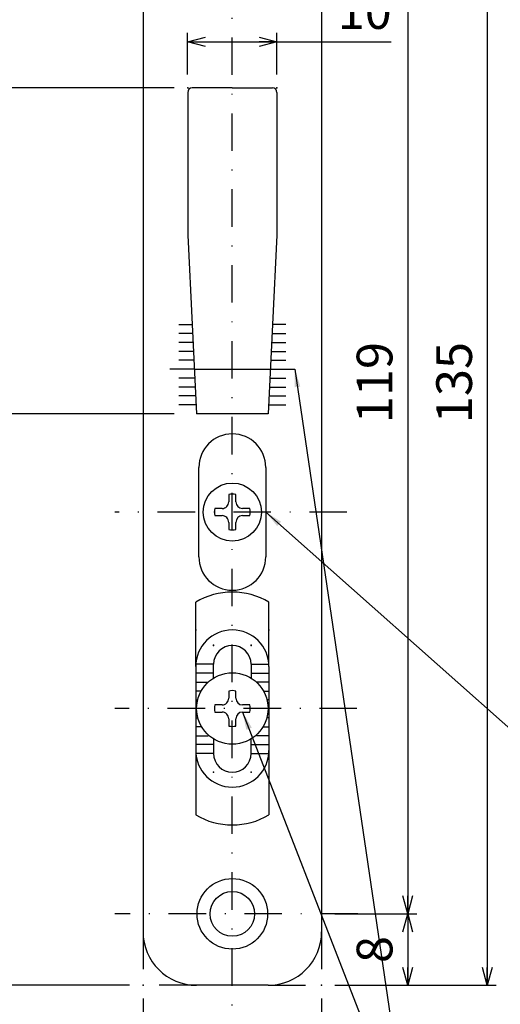
# Model space of a CAD drawing. Extents: x -1269 to 405, y -297 to 584.
# Drawn here: x -1128 to -1074, y 112 to 222 of the extents above; entities that cross this region are included whole.
import ezdxf

# ---------------------------------------------------------------- set-up
doc = ezdxf.new("R2010")
doc.units = 0
doc.header["$LTSCALE"] = 8.4
doc.linetypes.add('DASHDOT', pattern=[1, 0.5, -0.25, 0, -0.25])
doc.linetypes.add('DIVIDE', pattern=[1.25, 0.5, -0.25, 0, -0.25, 0, -0.25])
doc.layers.get('0').update_dxf_attribs({"linetype": 'CONTINUOUS'})
doc.layers.add('LEVEL001', color=7, linetype='CONTINUOUS')
doc.styles.add('GMM001', font='txt.shx', dxfattribs={"bigfont": 'bigfont.shx'})
doc.styles.add('GMM002', font='txt.shx', dxfattribs={"width": 0.75, "bigfont": 'bigfont.shx'})
doc.styles.get("Standard").update_dxf_attribs({"font": 'TXT', "bigfont": 'BIGFONT'})
doc.dimstyles.new('GMM012', dxfattribs={"dimtxt": 4, "dimasz": 2, "dimexe": 1, "dimexo": 1.5, "dimgap": 1.714286, "dimtad": 1, "dimdec": 6, "dimtxsty": 'GMM002', "dimblk1": 'OPEN30', "dimblk2": 'OPEN30', "dimsah": 1, "dimcen": 1, "dimdle": 2.5, "dimclrd": 6, "dimclre": 6, "dimclrt": 6, "dimaunit": 1, "dimazin": 3, "dimtfac": 0.625, "dimtdec": 0, "dimtmove": 0, "dimatfit": 3, "dimtolj": 1, "dimtzin": 0})
doc.dimstyles.new('GMM013', dxfattribs={"dimtxt": 4, "dimasz": 2, "dimexe": 1, "dimexo": 1.5, "dimgap": 1.714286, "dimtad": 1, "dimdec": 6, "dimtxsty": 'GMM002', "dimblk1": 'OPEN30', "dimblk2": 'OPEN30', "dimsah": 1, "dimcen": 1, "dimdle": 2.5, "dimse2": 1, "dimclrd": 6, "dimclre": 6, "dimclrt": 6, "dimaunit": 1, "dimazin": 3, "dimtfac": 0.625, "dimtdec": 0, "dimtmove": 0, "dimatfit": 3, "dimtolj": 1, "dimtzin": 0})
doc.dimstyles.new('GMM019', dxfattribs={"dimtxt": 4, "dimasz": 2, "dimexe": 0.5, "dimexo": 1, "dimgap": 0, "dimtad": 1, "dimdec": 6, "dimtxsty": 'GMM001', "dimblk1": 'OPEN30', "dimblk2": 'OPEN30', "dimsah": 1, "dimcen": 1, "dimdle": 2.5, "dimse1": 1, "dimse2": 1, "dimclrd": 6, "dimclre": 6, "dimclrt": 6, "dimazin": 3, "dimtfac": 0.625, "dimtdec": 0, "dimtmove": 0, "dimatfit": 3, "dimtolj": 1, "dimtzin": 0})
doc.dimstyles.new('GMM020', dxfattribs={"dimtxt": 4, "dimasz": 2, "dimexe": 1, "dimexo": 1.5, "dimgap": 1.450378, "dimtad": 1, "dimdec": 6, "dimtxsty": 'GMM002', "dimblk1": 'OPEN30', "dimblk2": 'OPEN30', "dimsah": 1, "dimcen": 1, "dimdle": 2.5, "dimclrd": 6, "dimclre": 6, "dimclrt": 6, "dimaunit": 1, "dimazin": 3, "dimtfac": 0.625, "dimtdec": 0, "dimtmove": 0, "dimatfit": 3, "dimtolj": 1, "dimtzin": 0})
doc.dimstyles.new('GMM130', dxfattribs={"dimtxt": 4, "dimasz": 2, "dimexe": 0.5, "dimexo": 1, "dimgap": 0, "dimtad": 0, "dimdec": 6, "dimtxsty": 'STANDARD', "dimblk1": 'OPEN30', "dimblk2": 'OPEN30', "dimsah": 1, "dimcen": 1, "dimdle": 2.5, "dimse1": 1, "dimse2": 1, "dimclrd": 6, "dimclre": 6, "dimclrt": 6, "dimazin": 3, "dimtfac": 0.625, "dimtdec": 0, "dimtmove": 0, "dimatfit": 3, "dimtolj": 1, "dimtzin": 0})
doc.dimstyles.new('GMM131', dxfattribs={"dimtxt": 4, "dimasz": 2, "dimexe": 0.5, "dimexo": 1, "dimgap": 0, "dimtad": 1, "dimdec": 6, "dimtxsty": 'GMM001', "dimblk1": 'OPEN30', "dimblk2": 'OPEN30', "dimsah": 1, "dimcen": 1, "dimdle": 2.5, "dimse1": 1, "dimse2": 1, "dimclrd": 6, "dimclre": 6, "dimclrt": 6, "dimazin": 3, "dimtfac": 0.625, "dimtdec": 0, "dimtmove": 0, "dimatfit": 3, "dimtolj": 1, "dimtzin": 0})

# ---------------------------------------------------------------- blocks, each defined once
blk = doc.blocks.new('_OPEN30')
at = {"color": 0, "linetype": 'BYBLOCK'}
for p, q in [((-1, 0.268), (0, 0)), ((0, 0), (-1, -0.268)), ((0, 0), (-1, 0))]:
    blk.add_line(p, q, dxfattribs=at)
blk = doc.blocks.new('*D316')
at = {"layer": 'LEVEL001', "color": 6, "linetype": 'CONTINUOUS'}
for p, q in [((-1110.98, 177.9), (-1138.99, 177.9)), ((-1137.99, 113.9), (-1137.99, 177.9)), ((-1115.98, 113.9), (-1138.99, 113.9))]:
    blk.add_line(p, q, dxfattribs=at)
at = {"layer": 'LEVEL001', "color": 6, "linetype": 'CONTINUOUS', "xscale": 2, "yscale": 2, "zscale": 2}
for p, rotation in [((-1137.99, 177.9), 90), ((-1137.99, 113.9), 270)]:
    blk.add_blockref('_OPEN30', p, dxfattribs=dict(at, rotation=rotation))
at = {"layer": 'LEVEL001', "color": 6, "insert": (-1139.7, 145.9), "char_height": 4, "attachment_point": 8, "rotation": 90, "style": 'GMM002'}
blk.add_mtext('\\A1;64', dxfattribs=at)
blk = doc.blocks.new('*D317')
at = {"layer": 'LEVEL001', "color": 6, "linetype": 'CONTINUOUS'}
for p, q in [((-1110.98, 214.4), (-1139.01, 214.4)), ((-1138.01, 177.9), (-1138.01, 214.4)), ((-1110.98, 177.9), (-1139.01, 177.9))]:
    blk.add_line(p, q, dxfattribs=at)
at = {"layer": 'LEVEL001', "color": 6, "linetype": 'CONTINUOUS', "xscale": 2, "yscale": 2, "zscale": 2}
for p, rotation in [((-1138.01, 214.4), 90), ((-1138.01, 177.9), 270)]:
    blk.add_blockref('_OPEN30', p, dxfattribs=dict(at, rotation=rotation))
at = {"layer": 'LEVEL001', "color": 6, "insert": (-1139.72, 196.15), "char_height": 4, "attachment_point": 8, "rotation": 90, "style": 'GMM002'}
blk.add_mtext('\\A1;36.5', dxfattribs=at)
blk = doc.blocks.new('*D334')
at = {"layer": 'LEVEL001', "color": 6, "linetype": 'CONTINUOUS'}
for p, q in [((-1109.48, 215.9), (-1109.48, 220.56)), ((-1099.48, 215.9), (-1099.48, 220.56)), ((-1109.48, 219.56), (-1099.48, 219.56)), ((-1099.48, 219.56), (-1086.68, 219.56))]:
    blk.add_line(p, q, dxfattribs=at)
at = {"layer": 'LEVEL001', "color": 6, "linetype": 'CONTINUOUS', "xscale": 2, "yscale": 2, "zscale": 2, "rotation": 180}
blk.add_blockref('_OPEN30', (-1109.48, 219.56), dxfattribs=at)
at = {"layer": 'LEVEL001', "color": 6, "linetype": 'CONTINUOUS', "xscale": 2, "yscale": 2, "zscale": 2}
blk.add_blockref('_OPEN30', (-1099.48, 219.56), dxfattribs=at)
at = {"layer": 'LEVEL001', "color": 6, "insert": (-1092.68, 221.01), "char_height": 4, "attachment_point": 7, "style": 'GMM002'}
blk.add_mtext('\\A1;10', dxfattribs=at)
blk = doc.blocks.new('*D338')
at = {"layer": 'LEVEL001', "color": 6, "linetype": 'CONTINUOUS'}
for p, q in [((-1092.98, 240.9), (-1083.83, 240.9)), ((-1084.83, 240.9), (-1084.83, 121.9)), ((-1092.98, 121.9), (-1083.83, 121.9))]:
    blk.add_line(p, q, dxfattribs=at)
at = {"layer": 'LEVEL001', "color": 6, "linetype": 'CONTINUOUS', "xscale": 2, "yscale": 2, "zscale": 2}
for p, rotation in [((-1084.83, 240.9), 90), ((-1084.83, 121.9), 270)]:
    blk.add_blockref('_OPEN30', p, dxfattribs=dict(at, rotation=rotation))
at = {"layer": 'LEVEL001', "color": 6, "insert": (-1086.55, 181.4), "char_height": 4, "attachment_point": 8, "rotation": 90, "style": 'GMM002'}
blk.add_mtext('\\A1;119', dxfattribs=at)
blk = doc.blocks.new('*D339')
at = {"layer": 'LEVEL001', "color": 6, "linetype": 'CONTINUOUS'}
for p, q in [((-1092.98, 121.9), (-1083.83, 121.9)), ((-1084.83, 121.9), (-1084.83, 113.9)), ((-1092.98, 113.9), (-1083.83, 113.9))]:
    blk.add_line(p, q, dxfattribs=at)
at = {"layer": 'LEVEL001', "color": 6, "linetype": 'CONTINUOUS', "xscale": 2, "yscale": 2, "zscale": 2}
for p, rotation in [((-1084.83, 121.9), 90), ((-1084.83, 113.9), 270)]:
    blk.add_blockref('_OPEN30', p, dxfattribs=dict(at, rotation=rotation))
at = {"layer": 'LEVEL001', "color": 6, "insert": (-1086.55, 117.9), "char_height": 4, "attachment_point": 8, "rotation": 90, "style": 'GMM002'}
blk.add_mtext('\\A1;8', dxfattribs=at)
blk = doc.blocks.new('*D340')
at = {"layer": 'LEVEL001', "color": 6, "linetype": 'CONTINUOUS'}
for p, q in [((-1092.98, 248.9), (-1074.93, 248.9)), ((-1075.93, 248.9), (-1075.93, 113.9)), ((-1092.98, 113.9), (-1074.93, 113.9))]:
    blk.add_line(p, q, dxfattribs=at)
at = {"layer": 'LEVEL001', "color": 6, "linetype": 'CONTINUOUS', "xscale": 2, "yscale": 2, "zscale": 2}
for p, rotation in [((-1075.93, 248.9), 90), ((-1075.93, 113.9), 270)]:
    blk.add_blockref('_OPEN30', p, dxfattribs=dict(at, rotation=rotation))
at = {"layer": 'LEVEL001', "color": 6, "insert": (-1077.64, 181.4), "char_height": 4, "attachment_point": 8, "rotation": 90, "style": 'GMM002'}
blk.add_mtext('\\A1;135', dxfattribs=at)
blk = doc.blocks.new('*D352')
at = {"layer": 'LEVEL001', "color": 6, "linetype": 'CONTINUOUS'}
for p, q in [((-1114.48, 112.4), (-1114.48, 95.67)), ((-1094.48, 112.4), (-1094.48, 95.67)), ((-1114.48, 96.67), (-1094.48, 96.67))]:
    blk.add_line(p, q, dxfattribs=at)
at = {"layer": 'LEVEL001', "color": 6, "linetype": 'CONTINUOUS', "xscale": 2, "yscale": 2, "zscale": 2, "rotation": 180}
blk.add_blockref('_OPEN30', (-1114.48, 96.67), dxfattribs=at)
at = {"layer": 'LEVEL001', "color": 6, "linetype": 'CONTINUOUS', "xscale": 2, "yscale": 2, "zscale": 2}
blk.add_blockref('_OPEN30', (-1094.48, 96.67), dxfattribs=at)
at = {"layer": 'LEVEL001', "color": 6, "insert": (-1104.48, 98.39), "char_height": 4, "attachment_point": 8, "style": 'GMM002'}
blk.add_mtext('\\A1;20', dxfattribs=at)

msp = doc.modelspace()

# ---------------------------------------------------------------- linework, layer by layer
at = {"layer": 'LEVEL001', "color": 2, "linetype": 'DASHDOT'}
for p, q in [((-1104.4760671, 105.3503327), (-1104.4760671, 260.199991)), ((-1091.6482073, 166.8956913), (-1117.6537767, 166.8956913)), ((-1090.5216473, 144.8956913), (-1117.6537767, 144.8956913)), ((-1090.4182132, 121.8956913), (-1117.6537767, 121.8956913))]:
    msp.add_line(p, q, dxfattribs=at)
at = {"layer": 'LEVEL001', "color": 7, "linetype": 'CONTINUOUS'}
for p, q in [((-1114.4760671, 242.8956913), (-1114.4760671, 119.8956913)), ((-1094.4760671, 242.8956913), (-1094.4760671, 119.8956913)), ((-1104.4760671, 214.3956913), (-1108.9760671, 214.3956913)), ((-1104.4760671, 214.3956913), (-1099.9760671, 214.3956913)), ((-1109.4760671, 213.8956913), (-1109.4760671, 197.8956913)), ((-1099.4760671, 213.8956913), (-1099.4760671, 197.8956913)), ((-1109.4760671, 197.8956913), (-1108.4760671, 177.8956913)), ((-1099.4760671, 197.8956913), (-1100.4760671, 177.8956913)), ((-1108.7260671, 182.8956913), (-1100.2260671, 182.8956913)), ((-1104.4760671, 177.8956913), (-1108.4760671, 177.8956913)), ((-1100.4760671, 177.8956913), (-1104.4760671, 177.8956913)), ((-1108.2260671, 161.8956913), (-1108.2260671, 171.8956913)), ((-1100.7260671, 171.8956913), (-1100.7260671, 161.8956913)), ((-1104.8760671, 168.8552831), (-1104.8760671, 168.0456913)), ((-1104.0760671, 168.0456913), (-1104.0760671, 168.8552831)), ((-1105.6260671, 167.2956913), (-1106.4356589, 167.2956913)), ((-1102.5164753, 167.2956913), (-1103.3260671, 167.2956913)), ((-1106.4356589, 166.4956913), (-1105.6260671, 166.4956913)), ((-1104.8760671, 165.7456913), (-1104.8760671, 164.9360995)), ((-1104.0760671, 164.9360995), (-1104.0760671, 165.7456913)), ((-1103.3260671, 166.4956913), (-1102.5164753, 166.4956913)), ((-1108.5760671, 149.5956913), (-1108.5760671, 140.1956913)), ((-1106.5760671, 148.3001002), (-1106.5760671, 149.8530506)), ((-1102.3760671, 149.8530506), (-1102.3760671, 148.3001002)), ((-1100.3760671, 149.5956913), (-1100.3760671, 140.1956913)), ((-1104.8760671, 146.8552831), (-1104.8760671, 146.0456913)), ((-1104.0760671, 146.0456913), (-1104.0760671, 146.8552831)), ((-1105.6260671, 145.2956913), (-1106.4356589, 145.2956913)), ((-1106.4356589, 144.4956913), (-1105.6260671, 144.4956913)), ((-1102.5164753, 145.2956913), (-1103.3260671, 145.2956913)), ((-1103.3260671, 144.4956913), (-1102.5164753, 144.4956913)), ((-1104.8760671, 143.7456913), (-1104.8760671, 142.9360995)), ((-1104.0760671, 142.9360995), (-1104.0760671, 143.7456913)), ((-1106.5760671, 141.406001), (-1106.5760671, 139.8530506)), ((-1102.3760671, 139.8530506), (-1102.3760671, 141.406001)), ((-1100.4760671, 113.8956913), (-1108.4760671, 113.8956913))]:
    msp.add_line(p, q, dxfattribs=at)
at = {"layer": 'LEVEL001', "color": 2, "linetype": 'CONTINUOUS'}
for p, q in [((-1110.4760671, 187.8956913), (-1108.9760671, 187.8956913)), ((-1098.4760671, 187.8956913), (-1099.9760671, 187.8956913)), ((-1108.9260671, 186.8956913), (-1110.4760671, 186.8956913)), ((-1100.0260671, 186.8956913), (-1098.4760671, 186.8956913)), ((-1108.8760671, 185.8956913), (-1110.4760671, 185.8956913)), ((-1100.0760671, 185.8956913), (-1098.4760671, 185.8956913)), ((-1108.8260671, 184.8956913), (-1110.4760671, 184.8956913)), ((-1100.1260671, 184.8956913), (-1098.4760671, 184.8956913)), ((-1108.7760671, 183.8956913), (-1110.4760671, 183.8956913)), ((-1100.1760671, 183.8956913), (-1098.4760671, 183.8956913)), ((-1108.7260671, 182.8956913), (-1111.4760671, 182.8956913)), ((-1100.2260671, 182.8956913), (-1097.4760671, 182.8956913)), ((-1108.6760671, 181.8956913), (-1110.4760671, 181.8956913)), ((-1108.6260671, 180.8956913), (-1110.4760671, 180.8956913)), ((-1100.3260671, 180.8956913), (-1098.4760671, 180.8956913)), ((-1100.2760671, 181.8956913), (-1098.4760671, 181.8956913)), ((-1108.5760671, 179.8956913), (-1110.4760671, 179.8956913)), ((-1100.3760671, 179.8956913), (-1098.4760671, 179.8956913)), ((-1108.5260671, 178.8956913), (-1110.4760671, 178.8956913)), ((-1100.4260671, 178.8956913), (-1098.4760671, 178.8956913)), ((-1106.5760671, 149.8530506), (-1108.5650768, 149.8530506)), ((-1102.3760671, 149.8530506), (-1100.3870575, 149.8530506)), ((-1106.5760671, 148.8530506), (-1108.5760671, 148.8530506)), ((-1108.5760671, 147.8530506), (-1107.169397, 147.8530506)), ((-1102.3760671, 148.8530506), (-1100.3760671, 148.8530506)), ((-1100.3760671, 147.8530506), (-1101.7827372, 147.8530506)), ((-1107.9644399, 146.8530506), (-1108.5760671, 146.8530506)), ((-1100.9876944, 146.8530506), (-1100.3760671, 146.8530506)), ((-1108.5760671, 145.8530506), (-1108.3598106, 145.8530506)), ((-1100.3760671, 145.8530506), (-1100.5923237, 145.8530506)), ((-1108.4758398, 144.8530506), (-1108.5760671, 144.8530506)), ((-1100.4762944, 144.8530506), (-1100.3760671, 144.8530506)), ((-1108.5760671, 143.8530506), (-1108.3377896, 143.8530506)), ((-1100.3760671, 143.8530506), (-1100.6143447, 143.8530506)), ((-1107.9151977, 142.8530506), (-1108.5760671, 142.8530506)), ((-1101.0369366, 142.8530506), (-1100.3760671, 142.8530506)), ((-1108.5760671, 141.8530506), (-1107.169397, 141.8530506)), ((-1100.3760671, 141.8530506), (-1101.7827372, 141.8530506)), ((-1106.5760671, 140.8530506), (-1108.5760671, 140.8530506)), ((-1102.3760671, 140.8530506), (-1100.3760671, 140.8530506)), ((-1108.4760671, 139.8956913), (-1108.5650768, 139.8956913)), ((-1108.4760671, 139.8530506), (-1108.5650768, 139.8530506)), ((-1106.5760671, 139.8530506), (-1108.5650768, 139.8530506)), ((-1102.3760671, 139.8530506), (-1100.3870575, 139.8530506)), ((-1100.4760671, 139.8956913), (-1100.3870575, 139.8956913)), ((-1100.4760671, 139.8530506), (-1100.3870575, 139.8530506))]:
    msp.add_line(p, q, dxfattribs=at)
at = {"layer": 'LEVEL001', "color": 1, "linetype": 'CONTINUOUS'}
for p, q in [((-1108.5760671, 149.5956913), (-1108.5760671, 156.8078298)), ((-1100.3760671, 149.5956913), (-1100.3760671, 156.8078298)), ((-1108.5760671, 140.1956913), (-1108.5760671, 132.9835528)), ((-1100.3760671, 140.1956913), (-1100.3760671, 132.9835528))]:
    msp.add_line(p, q, dxfattribs=at)
at = {"layer": 'LEVEL001', "color": 1, "linetype": 'DIVIDE'}
for p, q in [((-1114.4760671, 119.8956913), (-1114.4760671, 113.8956913)), ((-1094.4760671, 119.8956913), (-1094.4760671, 113.8956913)), ((-1108.4760671, 113.8956913), (-1114.4760671, 113.8956913)), ((-1100.4760671, 113.8956913), (-1094.4760671, 113.8956913))]:
    msp.add_line(p, q, dxfattribs=at)
at = {"layer": 'LEVEL001', "color": 7, "linetype": 'CONTINUOUS'}
for centre, radius in [((-1104.4760671, 166.8956913), 3.25), ((-1104.4760671, 144.8956913), 4), ((-1104.4760671, 121.8956913), 2.5)]:
    msp.add_circle(centre, radius, dxfattribs=at)
at = {"layer": 'LEVEL001', "color": 2, "linetype": 'CONTINUOUS'}
msp.add_circle((-1104.4760671, 121.8956913), 3.95, dxfattribs=at)
at = {"layer": 'LEVEL001', "color": 7, "linetype": 'CONTINUOUS'}
for centre, radius, start, end in [((-1108.9760671, 213.8956913), 0.5, 90, 179.999999989), ((-1099.9760671, 213.8956913), 0.5, 0, 90), ((-1104.4760671, 171.8956913), 3.75, 0, 180), ((-1104.4760671, 166.8956913), 2, 78.463040966, 101.536959032), ((-1105.6260671, 168.0456913), 0.75, 269.999999994, 0), ((-1103.3260671, 168.0456913), 0.75, 180, 269.999999996), ((-1104.4760671, 166.8956913), 2, 168.463040967, 191.536959033), ((-1104.4760671, 166.8956913), 2, 348.463040967, 11.536959033), ((-1105.6260671, 165.7456913), 0.75, 0, 90.000000006), ((-1103.3260671, 165.7456913), 0.75, 90.000000004, 180), ((-1104.4760671, 166.8956913), 2, 258.463040968, 281.536959034), ((-1104.4760671, 161.8956913), 3.75, 180, 0), ((-1104.4760671, 149.5956913), 4.1, 90, 180), ((-1104.4760671, 149.5956913), 4.1, 0, 90), ((-1104.4760671, 149.8530506), 2.1, 90.000000001, 180), ((-1104.4760671, 149.8530506), 2.1, 0, 90), ((-1104.4760671, 144.8956913), 2, 78.463040966, 101.536959031), ((-1105.6260671, 146.0456913), 0.75, 269.999999994, 0), ((-1103.3260671, 146.0456913), 0.75, 180, 269.999999996), ((-1104.4760671, 144.8956913), 2, 168.463040967, 191.536959033), ((-1105.6260671, 143.7456913), 0.75, 0, 90.000000006), ((-1103.3260671, 143.7456913), 0.75, 90.000000004, 180), ((-1104.4760671, 144.8956913), 2, 348.463040967, 11.536959033), ((-1104.4760671, 144.8956913), 2, 258.463040969, 281.536959035), ((-1104.4760671, 140.1956913), 4.1, 180, 270), ((-1104.4760671, 140.1956913), 4.1, 270, 0), ((-1104.4760671, 139.8530506), 2.1, 180, 269.999999999), ((-1104.4760671, 139.8530506), 2.1, 270, 0), ((-1108.4760671, 119.8956913), 6, 180, 270), ((-1100.4760671, 119.8956913), 6, 270, 0)]:
    msp.add_arc(centre, radius, start, end, dxfattribs=at)
at = {"layer": 'LEVEL001', "color": 1, "linetype": 'CONTINUOUS'}
for centre, start, end in [((-1104.4760671, 149.938332), 90, 120.830497432), ((-1104.4760671, 149.938332), 59.169502568, 90), ((-1104.4760671, 139.8530506), 239.169502568, 300.830497432)]:
    msp.add_arc(centre, 8, start, end, dxfattribs=at)
at = {"layer": 'LEVEL001', "color": 7}
for p in [(-1109.4760671, 214.3956913), (-1099.4760671, 214.3956913), (-1108.5760671, 153.6956913), (-1108.5760671, 153.6530506), (-1100.3760671, 153.6956913), (-1100.3760671, 153.6530506), (-1106.5760671, 151.9956913), (-1106.5760671, 151.9530506), (-1102.3760671, 151.9956913), (-1102.3760671, 151.9530506), (-1106.5760671, 137.7530506), (-1102.3760671, 137.7530506), (-1114.4760671, 113.8956913), (-1094.4760671, 113.8956913)]:
    msp.add_point(p, dxfattribs=at)

# ---------------------------------------------------------------- dimensions: what is measured, and where the dimension line sits
at = {"layer": 'LEVEL001', "color": 6, "linetype": 'CONTINUOUS'}
for base, p1, p2, angle, dimstyle, picture, middle in [((-1075.9253178, 113.8956913), (-1094.4760671, 248.8956913), (-1094.4760671, 113.8956913), 270, 'GMM012', '*D340', (-1075.9253178, 181.3956913)), ((-1084.8311811, 121.8956913), (-1094.4760671, 240.8956913), (-1094.4760671, 121.8956913), 270, 'GMM013', '*D338', (-1084.8311811, 181.3956913)), ((-1138.0072328, 214.3956913), (-1109.4760671, 177.8956913), (-1109.4760671, 214.3956913), 90, 'GMM012', '*D317', (-1138.0072328, 196.1456913)), ((-1137.9875039, 177.8956913), (-1114.4760671, 113.8956913), (-1109.4760671, 177.8956913), 90, 'GMM012', '*D316', (-1137.9875039, 145.8956913)), ((-1084.8311811, 113.8956913), (-1094.4760671, 121.8956913), (-1094.4760671, 113.8956913), 270, 'GMM012', '*D339', (-1084.8311811, 117.8956913))]:
    dim = msp.add_linear_dim(base=base, p1=p1, p2=p2, angle=angle, dimstyle=dimstyle, dxfattribs=at)
    dim.commit()
    dim.dimension.update_dxf_attribs({"geometry": picture, "text_midpoint": middle})
dim = msp.add_linear_dim(base=(-1099.4760671, 219.5599096), p1=(-1109.4760671, 214.3956913), p2=(-1099.4760671, 214.3956913), dimstyle='GMM020', dxfattribs=at)
dim.commit()
dim.dimension.update_dxf_attribs({"geometry": '*D334', "text_midpoint": (-1092.6811706, 219.5599096), "dimtype": 128})
dim = msp.add_linear_dim(base=(-1094.4760671, 96.672229), p1=(-1114.4760671, 113.8956913), p2=(-1094.4760671, 113.8956913), dimstyle='GMM012', dxfattribs=at)
dim.commit()
dim.dimension.update_dxf_attribs({"geometry": '*D352', "text_midpoint": (-1104.4760671, 96.672229)})

# ---------------------------------------------------------------- leaders
for points, dimstyle in [([(-1097.4760671, 182.8956913), (-1084.7667564, 96.672229)], 'GMM131'), ([(-1100.7260671, 166.8956913), (-1061.2873051, 131.8835078)], 'GMM019'), ([(-1103.3260671, 144.4956913), (-1084.7667564, 96.672229)], 'GMM130')]:
    msp.add_leader(points, dimstyle=dimstyle, dxfattribs=at)

doc.saveas('drawing.dxf')
